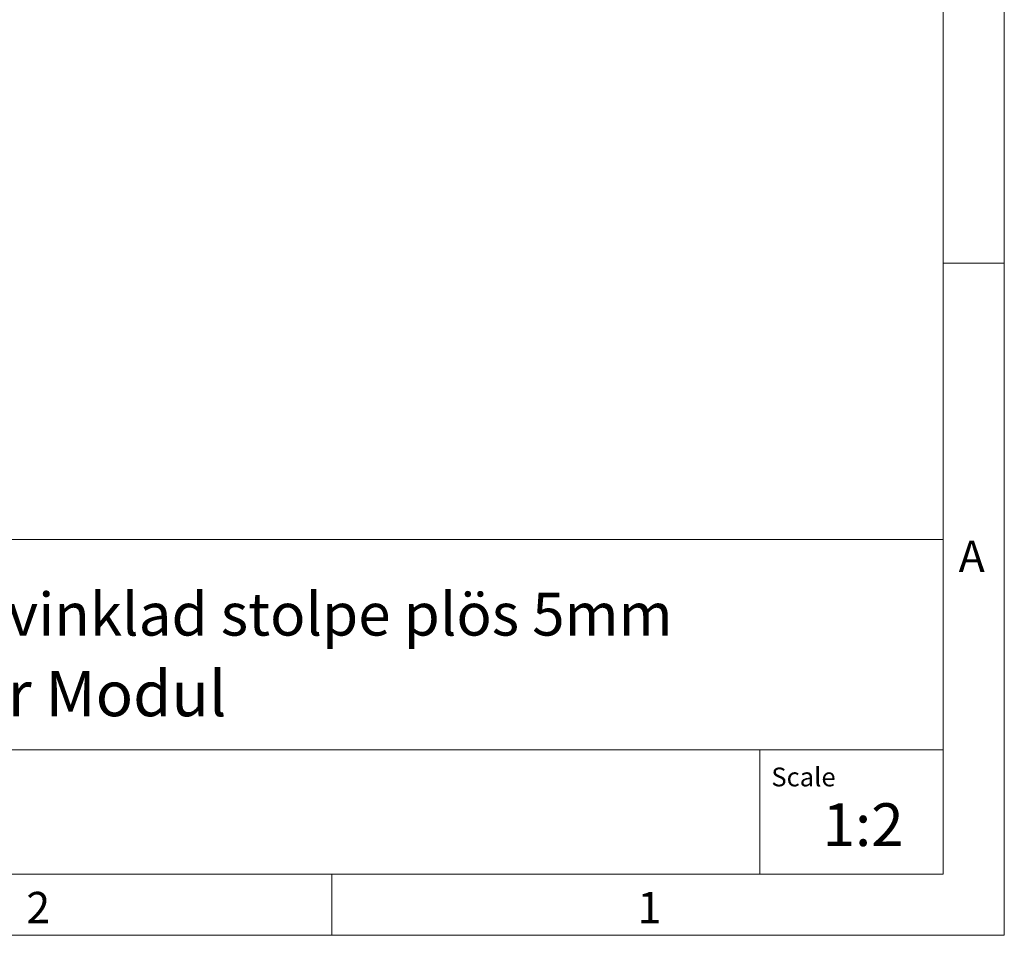
# Model space of a CAD drawing. Units: millimetres. Extents: x 0 to 210, y 0 to 297.
# Drawn here: x 129 to 210, y 0 to 75 of the extents above; entities that cross this region are included whole.
import ezdxf

# ---------------------------------------------------------------- set-up
doc = ezdxf.new("R2010")
doc.units = ezdxf.units.MM
doc.styles.add('SLDTEXTSTYLE0', font='TXT', dxfattribs={"width": 0.75})

msp = doc.modelspace()

# ---------------------------------------------------------------- linework, layer by layer
at = {"color": 7, "linetype": 'Continuous', "lineweight": 0}
for p, q in [((210, 297), (210, 0)), ((205, 5), (205, 292)), ((210, 55), (205, 55)), ((25, 32.3803), (205, 32.3803)), ((95, 15.1685), (205, 15.1685)), ((190, 15.1685), (190, 5)), ((205, 5), (25, 5)), ((155, 0), (155, 5)), ((210, 0), (0, 0))]:
    msp.add_line(p, q, dxfattribs=at)

# ---------------------------------------------------------------- texts
at = {"color": 7, "linetype": 'Continuous', "lineweight": 0, "attachment_point": 1, "style": 'SLDTEXTSTYLE0'}
for s, insert, char_height in [('A', (206.2716, 32.3032), 2.5625), ('STEP 40 med vinklad stolpe plös 5mm', (98.4044, 28.0262), 3.5), ('Montering för Modul', (98.4044, 21.6315), 3.704167), ('Scale', (190.9411, 13.7268), 1.538), ('1:2', (195.1383, 10.806), 3.5), ('2', (130, 3.5532), 2.5625), ('1', (180, 3.5532), 2.5625)]:
    msp.add_mtext(s, dxfattribs=dict(at, insert=insert, char_height=char_height))

doc.saveas('drawing.dxf')
